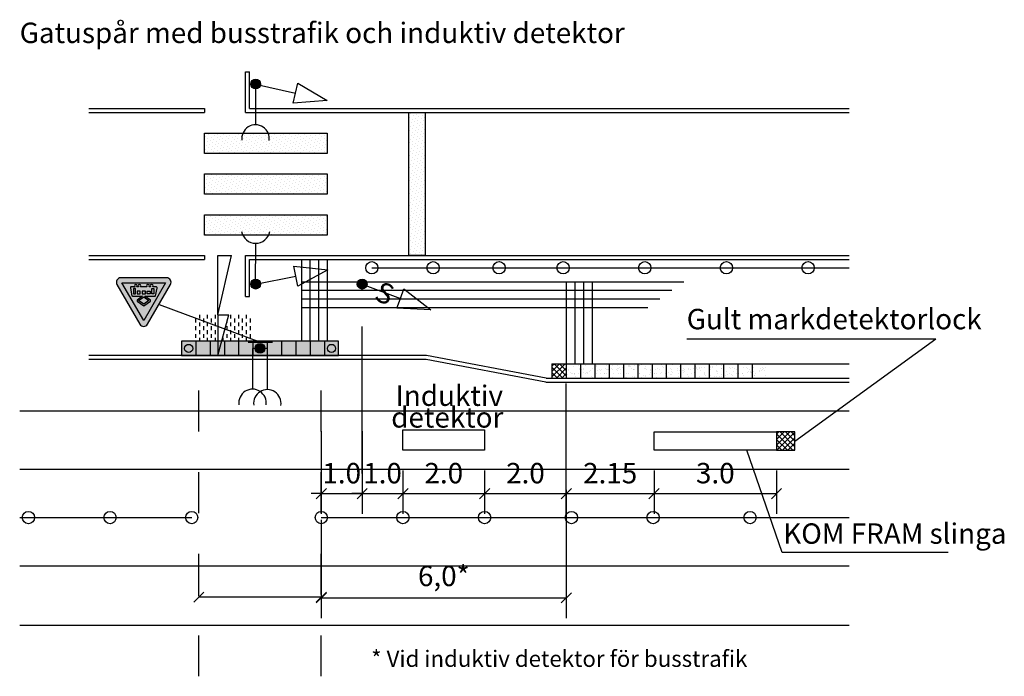
# Model space of a CAD drawing. Units: metres. Extents: x 196 to 1339, y -25 to 303.
# Drawn here: x 196 to 220, y 31 to 47 of the extents above; entities that cross this region are included whole.
import ezdxf

# ---------------------------------------------------------------- set-up
doc = ezdxf.new("R2010")
doc.units = ezdxf.units.M
doc.linetypes.add('ACAD_ISO10W100', pattern=[18, 12, -3, 0, -3])
doc.linetypes.add('DASHED_1', pattern=[2, 1, -1])
for name, color, linetype in [('--------D2-', 4, 'Continuous'), ('--------V7-', 1, 'Continuous'), ('-ledstråk', 9, 'Continuous'), ('M-223', 4, 'Continuous'), ('M-281', 4, 'Continuous'), ('M-310R', 4, 'Continuous'), ('M-312A', 1, 'Continuous'), ('M-312C', 3, 'DASHED_1'), ('M-333A', 8, 'Continuous'), ('Trafiksignal', 3, 'Continuous'), ('vm_symb_farg_svart', 250, 'Continuous'), ('vm_symb_kont', 7, 'Continuous')]:
    doc.layers.add(name, color=color, linetype=linetype)
doc.layers.add('vm_symb_farg_gul', color=7, linetype='Continuous', true_color=0xf7d117)
doc.layers.add('vm_symb_farg_röd', color=7, linetype='Continuous', true_color=0xe60d2e)
doc.styles.add('isocp', font='isocp.shx')
doc.dimstyles.new('POINT-BH90', dxfattribs={"dimtxt": 0.5, "dimasz": 0.25, "dimexe": 0.5, "dimexo": 0.5, "dimgap": 0.25, "dimtad": 1, "dimzin": 0, "dimdsep": 46, "dimtxsty": 'isocp', "dimblk1": 'OBLIQUE', "dimblk2": 'OBLIQUE', "dimsah": 1, "dimcen": 1.5, "dimclrd": 4, "dimclre": 4, "dimclrt": 1, "dimadec": 0, "dimazin": 0, "dimtfac": 1, "dimtix": 1, "dimtmove": 0, "dimatfit": 3, "dimldrblk": 'OBLIQUE', "dimfxl": 1, "dimtolj": 1, "dimtzin": 0, "dimarcsym": 0})
pattern_1 = [(90, (-5.036505, -107.81914), (-0.09525, 0.09525), [0.09525, -0.09525])]
pattern_2 = [(140, (-4.27028, -24.60725), (-0.081423655, -0.035294144), [0, -0.079375])]

# ---------------------------------------------------------------- blocks, each defined once
blk = doc.blocks.new('_Oblique')
at = {"color": 0, "lineweight": -2}
blk.add_line((-0.5, -0.5), (0.5, 0.5), dxfattribs=at)
blk = doc.blocks.new('*D76')
at = {"layer": '--------D2-', "color": 4, "lineweight": -2, "ltscale": 0.2, "transparency": 16777216}
for p, q in [((203.585, 34.983), (203.585, 32.572)), ((209.585, 35.126), (209.585, 32.572)), ((203.585, 33.072), (209.585, 33.072))]:
    blk.add_line(p, q, dxfattribs=at)
at = {"layer": '--------D2-', "color": 4, "lineweight": -2, "ltscale": 0.2, "transparency": 16777216, "xscale": 0.25, "yscale": 0.25, "zscale": 0.25, "rotation": 180}
blk.add_blockref('_Oblique', (203.585, 33.072), dxfattribs=at)
at = {"layer": '--------D2-', "color": 4, "lineweight": -2, "ltscale": 0.2, "transparency": 16777216, "xscale": 0.25, "yscale": 0.25, "zscale": 0.25}
blk.add_blockref('_Oblique', (209.585, 33.072), dxfattribs=at)
at = {"layer": '--------D2-', "color": 1, "ltscale": 0.2, "transparency": 16777216, "insert": (206.585, 33.609), "char_height": 0.5, "attachment_point": 5, "style": 'isocp'}
blk.add_mtext('\\A1;6,0*', dxfattribs=at)
blk = doc.blocks.new('*D77')
at = {"layer": '--------D2-', "color": 4, "lineweight": -2, "ltscale": 0.2, "transparency": 16777216}
for p, q in [((207.585, 36.188), (207.585, 35.126)), ((209.585, 35.721), (209.585, 35.126)), ((207.585, 35.626), (209.585, 35.626))]:
    blk.add_line(p, q, dxfattribs=at)
at = {"layer": '--------D2-', "color": 4, "lineweight": -2, "ltscale": 0.2, "transparency": 16777216, "xscale": 0.25, "yscale": 0.25, "zscale": 0.25, "rotation": 180}
blk.add_blockref('_Oblique', (207.585, 35.626), dxfattribs=at)
at = {"layer": '--------D2-', "color": 4, "lineweight": -2, "ltscale": 0.2, "transparency": 16777216, "xscale": 0.25, "yscale": 0.25, "zscale": 0.25}
blk.add_blockref('_Oblique', (209.585, 35.626), dxfattribs=at)
at = {"layer": '--------D2-', "color": 1, "ltscale": 0.2, "transparency": 16777216, "insert": (208.585, 36.126), "char_height": 0.5, "attachment_point": 5, "style": 'isocp'}
blk.add_mtext('\\A1;2.0', dxfattribs=at)
blk = doc.blocks.new('*D78')
at = {"layer": '--------D2-', "color": 4, "lineweight": -2, "ltscale": 0.2, "transparency": 16777216}
for p, q in [((203.585, 37.156), (203.585, 35.126)), ((204.585, 37.156), (204.585, 35.126)), ((203.585, 35.626), (203.335, 35.626)), ((203.585, 35.626), (204.585, 35.626)), ((204.585, 35.626), (204.835, 35.626))]:
    blk.add_line(p, q, dxfattribs=at)
at = {"layer": '--------D2-', "color": 4, "lineweight": -2, "ltscale": 0.2, "transparency": 16777216, "xscale": 0.25, "yscale": 0.25, "zscale": 0.25}
blk.add_blockref('_Oblique', (203.585, 35.626), dxfattribs=at)
at = {"layer": '--------D2-', "color": 4, "lineweight": -2, "ltscale": 0.2, "transparency": 16777216, "xscale": 0.25, "yscale": 0.25, "zscale": 0.25, "rotation": 180}
blk.add_blockref('_Oblique', (204.585, 35.626), dxfattribs=at)
at = {"layer": '--------D2-', "color": 1, "ltscale": 0.2, "transparency": 16777216, "insert": (204.085, 36.126), "char_height": 0.5, "attachment_point": 5, "style": 'isocp'}
blk.add_mtext('\\A1;1.0', dxfattribs=at)
blk = doc.blocks.new('*D79')
at = {"layer": '--------D2-', "color": 4, "lineweight": -2, "ltscale": 0.2, "transparency": 16777216}
for p, q in [((205.585, 36.188), (205.585, 35.126)), ((207.585, 36.188), (207.585, 35.126)), ((205.585, 35.626), (207.585, 35.626))]:
    blk.add_line(p, q, dxfattribs=at)
at = {"layer": '--------D2-', "color": 4, "lineweight": -2, "ltscale": 0.2, "transparency": 16777216, "xscale": 0.25, "yscale": 0.25, "zscale": 0.25, "rotation": 180}
blk.add_blockref('_Oblique', (205.585, 35.626), dxfattribs=at)
at = {"layer": '--------D2-', "color": 4, "lineweight": -2, "ltscale": 0.2, "transparency": 16777216, "xscale": 0.25, "yscale": 0.25, "zscale": 0.25}
blk.add_blockref('_Oblique', (207.585, 35.626), dxfattribs=at)
at = {"layer": '--------D2-', "color": 1, "ltscale": 0.2, "transparency": 16777216, "insert": (206.585, 36.126), "char_height": 0.5, "attachment_point": 5, "style": 'isocp'}
blk.add_mtext('\\A1;2.0', dxfattribs=at)
blk = doc.blocks.new('*D80')
at = {"layer": '--------D2-', "color": 4, "lineweight": -2, "ltscale": 0.2, "transparency": 16777216}
for p, q in [((204.585, 37.156), (204.585, 35.126)), ((205.585, 36.188), (205.585, 35.126)), ((204.585, 35.626), (204.335, 35.626)), ((204.585, 35.626), (205.585, 35.626)), ((205.585, 35.626), (205.835, 35.626))]:
    blk.add_line(p, q, dxfattribs=at)
at = {"layer": '--------D2-', "color": 4, "lineweight": -2, "ltscale": 0.2, "transparency": 16777216, "xscale": 0.25, "yscale": 0.25, "zscale": 0.25}
blk.add_blockref('_Oblique', (204.585, 35.626), dxfattribs=at)
at = {"layer": '--------D2-', "color": 4, "lineweight": -2, "ltscale": 0.2, "transparency": 16777216, "xscale": 0.25, "yscale": 0.25, "zscale": 0.25, "rotation": 180}
blk.add_blockref('_Oblique', (205.585, 35.626), dxfattribs=at)
at = {"layer": '--------D2-', "color": 1, "ltscale": 0.2, "transparency": 16777216, "insert": (205.085, 36.126), "char_height": 0.5, "attachment_point": 5, "style": 'isocp'}
blk.add_mtext('\\A1;1.0', dxfattribs=at)
blk = doc.blocks.new('*D81')
at = {"layer": '--------D2-', "color": 4, "lineweight": -2, "ltscale": 0.2, "transparency": 16777216}
for p, q in [((211.735, 36.188), (211.735, 35.126)), ((214.735, 36.188), (214.735, 35.126)), ((211.735, 35.626), (214.735, 35.626))]:
    blk.add_line(p, q, dxfattribs=at)
at = {"layer": '--------D2-', "color": 4, "lineweight": -2, "ltscale": 0.2, "transparency": 16777216, "xscale": 0.25, "yscale": 0.25, "zscale": 0.25, "rotation": 180}
blk.add_blockref('_Oblique', (211.735, 35.626), dxfattribs=at)
at = {"layer": '--------D2-', "color": 4, "lineweight": -2, "ltscale": 0.2, "transparency": 16777216, "xscale": 0.25, "yscale": 0.25, "zscale": 0.25}
blk.add_blockref('_Oblique', (214.735, 35.626), dxfattribs=at)
at = {"layer": '--------D2-', "color": 1, "ltscale": 0.2, "transparency": 16777216, "insert": (213.235, 36.126), "char_height": 0.5, "attachment_point": 5, "style": 'isocp'}
blk.add_mtext('\\A1;3.0', dxfattribs=at)
blk = doc.blocks.new('*D82')
at = {"layer": '--------D2-', "color": 4, "lineweight": -2, "ltscale": 0.2, "transparency": 16777216}
for p, q in [((211.735, 36.188), (211.735, 35.126)), ((209.585, 35.721), (209.585, 35.126)), ((209.585, 35.626), (211.735, 35.626))]:
    blk.add_line(p, q, dxfattribs=at)
at = {"layer": '--------D2-', "color": 4, "lineweight": -2, "ltscale": 0.2, "transparency": 16777216, "xscale": 0.25, "yscale": 0.25, "zscale": 0.25, "rotation": 180}
blk.add_blockref('_Oblique', (209.585, 35.626), dxfattribs=at)
at = {"layer": '--------D2-', "color": 4, "lineweight": -2, "ltscale": 0.2, "transparency": 16777216, "xscale": 0.25, "yscale": 0.25, "zscale": 0.25}
blk.add_blockref('_Oblique', (211.735, 35.626), dxfattribs=at)
at = {"layer": '--------D2-', "color": 1, "ltscale": 0.2, "transparency": 16777216, "insert": (210.66, 36.126), "char_height": 0.5, "attachment_point": 5, "style": 'isocp'}
blk.add_mtext('\\A1;2.15', dxfattribs=at)
blk = doc.blocks.new('TM_37')
at = {"layer": 'vm_symb_farg_gul'}
h = blk.add_hatch(color=256, dxfattribs=at)
h.paths.add_polyline_path([(0.85, 3.71), (0, 3.11), (-0.85, 3.71), (0, 4.29)], flags=0)
h.paths.add_polyline_path([(1.67, 1.74), (1.67, 2.63), (1.33, 2.63), (1.33, 1.74)], flags=0)
h.paths.add_polyline_path([(1.06, 2.63), (0.56, 2.63), (0.56, 2.19), (1.06, 2.19)], flags=0)
h.paths.add_polyline_path([(-0.28, 2.63), (-0.28, 2.19), (0.28, 2.19), (0.28, 2.63)], flags=0)
h.paths.add_polyline_path([(-0.56, 2.19), (-1.06, 2.19), (-1.06, 2.63), (-0.56, 2.63)], flags=0)
h.paths.add_polyline_path([(-1.67, 1.74), (-1.67, 2.63), (-1.33, 2.63), (-1.33, 1.74)], flags=0)
edge = h.paths.add_edge_path(flags=16)
edge.add_arc((1.29, 1.3), 0.244, 135.2072, 404.7928)
edge.add_line((1.46, 1.47), (2.02, 1.47))
edge.add_arc((2.02, 1.64), 0.167, 270, 372)
edge.add_line((2.18, 1.67), (1.92, 2.93))
edge.add_arc((1.86, 2.92), 0.0556, 12, 90)
edge.add_line((1.86, 2.98), (0.2, 2.98))
edge.add_line((0.2, 2.98), (1.1, 3.62))
edge.add_line((1.1, 3.62), (1.1, 3.81))
edge.add_line((1.1, 3.81), (0, 4.56))
edge.add_line((0, 4.56), (-1.1, 3.81))
edge.add_line((-1.1, 3.81), (-1.1, 3.62))
edge.add_line((-1.1, 3.62), (-0.2, 2.98))
edge.add_line((-0.2, 2.98), (-1.86, 2.98))
edge.add_arc((-1.86, 2.92), 0.0556, 90, 168)
edge.add_line((-1.92, 2.93), (-2.18, 1.67))
edge.add_arc((-2.02, 1.64), 0.167, 168, 270)
edge.add_line((-2.02, 1.47), (-1.46, 1.47))
edge.add_arc((-1.29, 1.3), 0.244, 135.2072, 404.7928)
edge.add_line((-1.12, 1.47), (-0.86, 1.47))
edge.add_arc((-0.69, 1.3), 0.244, 135.2072, 404.7928)
edge.add_line((-0.52, 1.47), (0.52, 1.47))
edge.add_arc((0.69, 1.3), 0.244, 135.2072, 404.7928)
edge.add_line((0.86, 1.47), (1.12, 1.47))
h.paths.add_polyline_path([(-3.56, 0.83), (0, 6.99), (3.56, 0.83)])
at = {"layer": 'vm_symb_farg_röd'}
h = blk.add_hatch(color=256, dxfattribs=at)
h.paths.add_polyline_path([(-3.56, 0.83), (0, 6.99), (3.56, 0.83)], flags=16)
edge = h.paths.add_edge_path()
edge.add_arc((0, 7.22), 0.722, 30, 150)
edge.add_line((-0.63, 7.58), (-4.37, 1.08))
edge.add_arc((-3.75, 0.72), 0.722, 150, 270)
edge.add_line((-3.75, 0), (3.75, 0))
edge.add_arc((3.75, 0.72), 0.722, 270, 390)
edge.add_line((4.37, 1.08), (0.63, 7.58))
at = {"layer": 'vm_symb_farg_svart'}
h = blk.add_hatch(color=256, dxfattribs=at)
h.paths.add_polyline_path([(0.85, 3.71), (0, 3.11), (-0.85, 3.71), (0, 4.29)], flags=16)
h.paths.add_polyline_path([(1.67, 1.74), (1.67, 2.63), (1.33, 2.63), (1.33, 1.74)], flags=16)
h.paths.add_polyline_path([(1.06, 2.63), (0.56, 2.63), (0.56, 2.19), (1.06, 2.19)], flags=16)
h.paths.add_polyline_path([(-0.28, 2.63), (-0.28, 2.19), (0.28, 2.19), (0.28, 2.63)], flags=16)
h.paths.add_polyline_path([(-0.56, 2.19), (-1.06, 2.19), (-1.06, 2.63), (-0.56, 2.63)], flags=16)
h.paths.add_polyline_path([(-1.67, 1.74), (-1.67, 2.63), (-1.33, 2.63), (-1.33, 1.74)], flags=16)
edge = h.paths.add_edge_path()
edge.add_arc((1.29, 1.3), 0.244, 135.2072, 404.7928)
edge.add_line((1.46, 1.47), (2.02, 1.47))
edge.add_arc((2.02, 1.64), 0.167, 270, 372)
edge.add_line((2.18, 1.67), (1.92, 2.93))
edge.add_arc((1.86, 2.92), 0.0556, 12, 90)
edge.add_line((1.86, 2.98), (0.2, 2.98))
edge.add_line((0.2, 2.98), (1.1, 3.62))
edge.add_line((1.1, 3.62), (1.1, 3.81))
edge.add_line((1.1, 3.81), (0, 4.56))
edge.add_line((0, 4.56), (-1.1, 3.81))
edge.add_line((-1.1, 3.81), (-1.1, 3.62))
edge.add_line((-1.1, 3.62), (-0.2, 2.98))
edge.add_line((-0.2, 2.98), (-1.86, 2.98))
edge.add_arc((-1.86, 2.92), 0.0556, 90, 168)
edge.add_line((-1.92, 2.93), (-2.18, 1.67))
edge.add_arc((-2.02, 1.64), 0.167, 168, 270)
edge.add_line((-2.02, 1.47), (-1.46, 1.47))
edge.add_arc((-1.29, 1.3), 0.244, 135.2072, 404.7928)
edge.add_line((-1.12, 1.47), (-0.86, 1.47))
edge.add_arc((-0.69, 1.3), 0.244, 135.2072, 404.7928)
edge.add_line((-0.52, 1.47), (0.52, 1.47))
edge.add_arc((0.69, 1.3), 0.244, 135.2072, 404.7928)
edge.add_line((0.86, 1.47), (1.12, 1.47))
at = {"layer": 'vm_symb_kont'}
for points in [[(0.63, 7.58, 0.57735), (-0.63, 7.58), (-4.37, 1.08, 0.57735), (-3.75, 0), (3.75, 0, 0.57735), (4.37, 1.08)], [(1.12, 1.47, 2.401922), (1.46, 1.47), (2.02, 1.47, 0.476976), (2.18, 1.67), (1.92, 2.93, 0.354119), (1.86, 2.98), (0.2, 2.98), (1.1, 3.62), (1.1, 3.81), (0, 4.56), (-1.1, 3.81), (-1.1, 3.62), (-0.2, 2.98), (-1.86, 2.98, 0.354119), (-1.92, 2.93), (-2.18, 1.67, 0.476976), (-2.02, 1.47), (-1.46, 1.47, 2.401922), (-1.12, 1.47), (-0.86, 1.47, 2.401922), (-0.52, 1.47), (0.52, 1.47, 2.401922), (0.86, 1.47)]]:
    blk.add_lwpolyline(points, format="xyb", close=True, dxfattribs=at)
for points in [[(-3.56, 0.83), (0, 6.99), (3.56, 0.83)], [(0.85, 3.71), (0, 3.11), (-0.85, 3.71), (0, 4.29)], [(-1.67, 1.74), (-1.67, 2.63), (-1.33, 2.63), (-1.33, 1.74)], [(-0.56, 2.19), (-1.06, 2.19), (-1.06, 2.63), (-0.56, 2.63)], [(-0.28, 2.63), (-0.28, 2.19), (0.28, 2.19), (0.28, 2.63)], [(1.06, 2.63), (0.56, 2.63), (0.56, 2.19), (1.06, 2.19)], [(1.67, 1.74), (1.67, 2.63), (1.33, 2.63), (1.33, 1.74)]]:
    blk.add_lwpolyline(points, close=True, dxfattribs=at)

msp = doc.modelspace()

# ---------------------------------------------------------------- hatches: boundary and pattern name
at = {"layer": 'M-223'}
h = msp.add_hatch(color=1, dxfattribs=at)
h.dxf.hatch_style = 1
edge = h.paths.add_edge_path()
edge.add_arc((201.977, 45.656), 0.12, 0, 360)
h = msp.add_hatch(color=1, dxfattribs=at)
h.dxf.hatch_style = 1
edge = h.paths.add_edge_path()
edge.add_arc((201.977, 40.756), 0.12, 0, 360)
h = msp.add_hatch(color=1, dxfattribs=at)
h.dxf.hatch_style = 1
edge = h.paths.add_edge_path()
edge.add_arc((204.585, 40.756), 0.12, 0, 360)
h = msp.add_hatch(color=1, dxfattribs=at)
h.dxf.hatch_style = 1
edge = h.paths.add_edge_path()
edge.add_arc((202.085, 39.181), 0.12, 0, 360)
at = {"layer": 'M-281'}
h = msp.add_hatch(dxfattribs=at)
h.set_pattern_fill('DOTS', color=256, scale=0.05, angle=140)
h.set_pattern_definition(pattern_2)
h.paths.add_polyline_path([(205.727, 44.956), (206.127, 44.956), (206.127, 41.456), (205.727, 41.456)])
h = msp.add_hatch(dxfattribs=at)
h.set_pattern_fill('DOTS', color=256, scale=0.05, angle=140)
h.set_pattern_definition(pattern_2)
h.paths.add_polyline_path([(200.727, 43.956), (200.727, 44.456), (203.727, 44.456), (203.727, 43.956)])
h.paths.add_polyline_path([(200.727, 42.956), (200.727, 43.456), (203.727, 43.456), (203.727, 42.956)])
h.paths.add_polyline_path([(200.727, 41.956), (200.727, 42.456), (203.727, 42.456), (203.727, 41.956)])
at = {"layer": 'M-281', "ltscale": 0.2}
h = msp.add_hatch(dxfattribs=at)
h.set_pattern_fill('DASH', color=4, scale=0.03, angle=90, style=0)
h.set_pattern_definition(pattern_1)
h.paths.add_polyline_path([(201.053, 40.006), (200.458, 40.006), (200.458, 39.609), (200.666, 39.356), (201.05, 39.356)])
h = msp.add_hatch(dxfattribs=at)
h.set_pattern_fill('DASH', color=4, scale=0.03, angle=90, style=0)
h.set_pattern_definition(pattern_1)
h.paths.add_polyline_path([(201.319, 40.006), (201.143, 39.356), (201.858, 39.356), (201.858, 40.006)])
h = msp.add_hatch(dxfattribs=at)
h.set_pattern_fill('DASH', color=4, scale=0.03, angle=90, style=0)
h.set_pattern_definition(pattern_1)
h.paths.add_polyline_path([(200.458, 39.609), (200.458, 39.356), (200.666, 39.356)])
h = msp.add_hatch(dxfattribs=at)
h.set_pattern_fill('NET', color=9, scale=0.03, angle=45, style=0)
h.set_pattern_definition([(45, (-2.938145, -107.81914), (-0.06735192, 0.06735192), []), (135, (-2.938145, -107.81914), (-0.06735192, -0.06735192), [])])
h.paths.add_polyline_path([(209.585, 38.806), (209.235, 38.806), (209.235, 38.456), (209.585, 38.456)])
h = msp.add_hatch(dxfattribs=at)
h.set_pattern_fill('AR-SAND', color=256, scale=0.004, style=0)
h.set_pattern_definition([(37.5, (-2.93815, -107.81914), (-0.00640013, 0.195765295), [0, -0.154432, 0, -0.17272, 0, -0.1651]), (7.5, (-2.93815, -107.81914), (0.17980931, 0.28673004), [0, -0.083312, 0, -0.139192, 0, -0.05334]), (327.5, (-3.06311, -107.81914), (0.31639695, 0.00057487), [0, -0.0508, 0, -0.18288, 0, -0.23876]), (317.5, (-3.0631, -107.81914), (0.30542258, 0.08917173), [0, -0.0254, 0, -0.119888, 0, -0.13716])])
h.paths.add_polyline_path([(209.585, 38.806), (209.585, 38.456), (214.493, 38.456), (214.493, 38.806)])
h = msp.add_hatch(dxfattribs=at)
h.set_pattern_fill('NET', color=256, scale=0.03, angle=45, style=0)
h.set_pattern_definition([(45, (-6.91796, -99.43645), (-0.06735192, 0.06735192), []), (135, (-6.91796, -99.43645), (-0.06735192, -0.06735192), [])])
h.paths.add_polyline_path([(214.735, 36.688), (215.185, 36.688), (215.185, 37.138), (214.735, 37.138)])
at = {"layer": 'vm_symb_farg_gul'}
msp.add_hatch(color=256, dxfattribs=at).paths.add_polyline_path([(200.16, 39.006), (204.01, 39.006), (204.01, 39.356), (200.16, 39.356)])

# ---------------------------------------------------------------- linework, layer by layer
at = {"layer": '--------D2-', "color": 4, "ltscale": 0.3}
for p, q in [((201.048, 40.006), (201.382, 41.456)), ((201.048, 40.006), (201.048, 41.456)), ((200.585, 33.109), (200.585, 33.34)), ((203.585, 33.19), (203.585, 33.34)), ((203.585, 33.09), (200.585, 33.09))]:
    msp.add_line(p, q, dxfattribs=at)
at = {"layer": '--------D2-', "color": 4, "linetype": 'ACAD_ISO10W100', "ltscale": 0.3}
for p, q in [((204.585, 36.12), (204.585, 40.756)), ((209.585, 35.004), (209.585, 38.322))]:
    msp.add_line(p, q, dxfattribs=at)
at = {"layer": '--------D2-', "ltscale": 0.2}
for p, q in [((199.611, 40.26), (202.093, 39.332)), ((209.085, 38.356), (206.156, 38.906)), ((209.094, 38.456), (206.165, 39.006)), ((214.871, 34.181), (214.009, 36.688)), ((218.936, 34.181), (214.871, 34.181))]:
    msp.add_line(p, q, dxfattribs=at)
at = {"layer": '--------D2-', "color": 4, "ltscale": 0.2}
for p, q in [((201.048, 40.006), (201.048, 39.006)), ((201.048, 39.006), (201.319, 40.006)), ((201.048, 40.006), (201.319, 40.006))]:
    msp.add_line(p, q, dxfattribs=at)
at = {"layer": '--------D2-', "color": 4, "ltscale": 0.3}
msp.add_lwpolyline([(201.048, 41.456), (201.382, 41.456)], dxfattribs=at)
at = {"layer": '--------V7-', "color": 4, "ltscale": 0.3}
for p in [(212.535, 39.418), (215.185, 36.913)]:
    msp.add_line(p, (218.633, 39.418), dxfattribs=at)
at = {"layer": '--------V7-', "ltscale": 0.2}
for points in [[(205.585, 37.188), (207.585, 37.188), (207.585, 36.688), (205.585, 36.688)], [(211.735, 37.138), (214.735, 37.138), (214.735, 36.688), (211.735, 36.688)]]:
    msp.add_lwpolyline(points, close=True, dxfattribs=at)
at = {"layer": '--------V7-', "ltscale": 0.3}
msp.add_lwpolyline([(214.735, 36.688), (215.185, 36.688), (215.185, 37.138), (214.735, 37.138)], close=True, dxfattribs=at)
msp.add_lwpolyline([(214.735, 36.688), (215.185, 36.688), (215.185, 37.138)], dxfattribs=at)
at = {"layer": '-ledstråk'}
for p, q in [((203.097, 41.356), (203.097, 39.356)), ((203.307, 41.356), (203.307, 39.356)), ((203.517, 41.356), (203.517, 39.356)), ((203.727, 41.356), (203.727, 39.356)), ((203.097, 40.816), (209.118, 40.816)), ((209.118, 40.816), (212.467, 40.816)), ((209.585, 40.816), (209.585, 38.772)), ((209.795, 40.816), (209.795, 38.806)), ((210.005, 40.816), (210.005, 38.806)), ((210.215, 40.816), (210.215, 38.806)), ((203.097, 40.606), (209.118, 40.606)), ((209.118, 40.606), (212.171, 40.606)), ((203.097, 40.396), (209.118, 40.396)), ((209.118, 40.396), (211.876, 40.396)), ((203.097, 40.186), (209.118, 40.186)), ((203.727, 40.186), (208.068, 40.186)), ((209.118, 40.186), (211.58, 40.186))]:
    msp.add_line(p, q, dxfattribs=at)
at = {"layer": 'M-223', "ltscale": 0.5}
for p, q in [((204.822, 41.156), (216.515, 41.156)), ((196.198, 35.037), (200.41, 35.037)), ((203.585, 35.037), (216.515, 35.037)), ((203.71, 35.037), (212.347, 35.037))]:
    msp.add_line(p, q, dxfattribs=at)
at = {"layer": 'M-223'}
msp.add_line((201.793, 39.332), (202.393, 39.332), dxfattribs=at)
msp.add_line((201.793, 39.332), (202.393, 39.332), dxfattribs=at)
at = {"layer": 'M-223', "color": 1}
for centre, radius in [((201.977, 45.656), 0.12), ((201.977, 40.756), 0.12), ((204.585, 40.756), 0.12), ((200.335, 39.181), 0.1), ((202.085, 39.181), 0.12), ((203.835, 39.181), 0.1)]:
    msp.add_circle(centre, radius, dxfattribs=at)
at = {"layer": 'M-223'}
for centre in [(204.822, 41.156), (206.322, 41.156), (207.938, 41.156), (209.506, 41.156), (211.506, 41.156), (213.506, 41.156), (215.506, 41.156)]:
    msp.add_circle(centre, 0.15, dxfattribs=at)
at = {"layer": 'M-223', "ltscale": 0.5}
for centre in [(196.41, 35.037), (198.41, 35.037), (198.41, 35.037), (200.41, 35.037), (203.585, 35.037), (205.585, 35.037), (207.585, 35.037), (209.71, 35.037), (211.71, 35.037), (214.085, 35.037)]:
    msp.add_circle(centre, 0.15, dxfattribs=at)
at = {"layer": 'M-310R'}
for p, q in [((196.198, 37.656), (216.515, 37.656)), ((196.198, 36.221), (216.515, 36.221)), ((196.198, 33.854), (216.515, 33.854)), ((196.198, 32.4), (216.515, 32.4))]:
    msp.add_line(p, q, dxfattribs=at)
at = {"layer": 'M-312A'}
for p, q in [((201.727, 44.956), (201.727, 45.956)), ((201.727, 45.956), (201.827, 45.956)), ((201.827, 45.056), (201.827, 45.956)), ((197.893, 45.056), (200.727, 45.056)), ((197.893, 44.956), (200.727, 44.956)), ((201.727, 44.956), (216.515, 44.956)), ((201.827, 45.056), (216.515, 45.056)), ((203.727, 44.956), (205.727, 44.956)), ((197.893, 41.456), (200.727, 41.456)), ((197.893, 41.356), (200.727, 41.356)), ((200.727, 41.456), (200.727, 41.356)), ((201.727, 41.456), (216.515, 41.456)), ((201.727, 40.456), (201.727, 41.456)), ((201.827, 40.456), (201.827, 41.356)), ((201.827, 41.356), (216.515, 41.356)), ((201.727, 40.456), (201.827, 40.456)), ((206.165, 39.006), (200.41, 39.006)), ((206.156, 38.906), (200.41, 38.906)), ((209.085, 38.356), (216.515, 38.356)), ((209.094, 38.456), (216.515, 38.456))]:
    msp.add_line(p, q, dxfattribs=at)
at = {"layer": 'M-312A', "color": 4}
for p, q in [((200.51, 39.356), (200.51, 39.006)), ((200.86, 39.356), (200.86, 39.006)), ((201.21, 39.356), (201.21, 39.006)), ((201.56, 39.356), (201.56, 39.006)), ((201.91, 39.356), (201.91, 39.006)), ((202.26, 39.356), (202.26, 39.006)), ((202.61, 39.356), (202.61, 39.006)), ((202.96, 39.356), (202.96, 39.006)), ((203.31, 39.356), (203.31, 39.006)), ((203.66, 39.356), (203.66, 39.006)), ((209.235, 38.806), (216.515, 38.806)), ((209.235, 38.806), (209.235, 38.456)), ((209.585, 38.806), (209.585, 38.456)), ((209.935, 38.806), (209.935, 38.456)), ((210.285, 38.806), (210.285, 38.456)), ((210.635, 38.806), (210.635, 38.456)), ((210.985, 38.806), (210.985, 38.456)), ((211.335, 38.806), (211.335, 38.456)), ((211.685, 38.806), (211.685, 38.456)), ((212.035, 38.806), (212.035, 38.456)), ((212.385, 38.806), (212.385, 38.456)), ((212.735, 38.806), (212.735, 38.456)), ((213.085, 38.806), (213.085, 38.456)), ((213.435, 38.806), (213.435, 38.456)), ((213.785, 38.806), (213.785, 38.456)), ((214.135, 38.806), (214.135, 38.456))]:
    msp.add_line(p, q, dxfattribs=at)
at = {"layer": 'M-312A', "ltscale": 0.2}
for p, q in [((204.01, 39.006), (197.893, 39.006)), ((204.01, 38.906), (197.893, 38.906))]:
    msp.add_line(p, q, dxfattribs=at)
at = {"layer": 'M-312A'}
msp.add_lwpolyline([(200.727, 45.056), (200.727, 44.956)], dxfattribs=at)
at = {"layer": 'M-312A', "color": 4}
msp.add_lwpolyline([(200.16, 39.006), (204.01, 39.006), (204.01, 39.356), (200.16, 39.356)], close=True, dxfattribs=at)
at = {"layer": 'M-312C', "color": 1, "linetype": 'DASHED_1'}
for p, q in [((200.585, 31.15), (200.585, 38.906)), ((203.585, 31.15), (203.585, 38.906))]:
    msp.add_line(p, q, dxfattribs=at)
at = {"layer": 'M-333A'}
for points in [[(205.727, 44.956), (206.127, 44.956), (206.127, 41.456), (205.727, 41.456)], [(205.727, 44.956), (206.127, 44.956), (206.127, 41.456), (205.727, 41.456)], [(200.727, 43.956), (200.727, 44.456), (203.727, 44.456), (203.727, 43.956)], [(200.727, 42.956), (200.727, 43.456), (203.727, 43.456), (203.727, 42.956)], [(200.727, 41.956), (200.727, 42.456), (203.727, 42.456), (203.727, 41.956)]]:
    msp.add_lwpolyline(points, close=True, dxfattribs=at)
at = {"layer": 'Trafiksignal', "ltscale": 0.5}
for p, q in [((201.977, 45.656), (201.977, 44.656)), ((201.977, 45.656), (202.952, 45.433)), ((201.977, 40.756), (201.978, 41.756)), ((201.977, 40.756), (202.959, 40.948)), ((204.585, 40.756), (205.521, 40.406))]:
    msp.add_line(p, q, dxfattribs=at)
at = {"layer": 'Trafiksignal'}
for points in [[(202.952, 45.433), (203.008, 45.677), (203.732, 45.255), (202.897, 45.189)], [(202.959, 40.948), (202.911, 41.193), (203.744, 41.102), (203.007, 40.703)], [(205.521, 40.405), (205.609, 40.64), (206.271, 40.126), (205.434, 40.171)]]:
    msp.add_lwpolyline(points, close=True, dxfattribs=at)
at = {"layer": 'Trafiksignal', "ltscale": 0.5}
msp.add_lwpolyline([(202.266, 38.17), (202.267, 39.181), (201.903, 39.181), (201.902, 38.181)], dxfattribs=at)
for centre, radius, start, end in [((201.974, 44.322), 0.336, 351.2083, 187.5454), ((201.978, 42.106), 0.35, 190.0596, 349.9022), ((201.899, 37.847), 0.336, 351.2083, 187.5454), ((202.263, 37.837), 0.336, 351.2083, 187.5454)]:
    msp.add_arc(centre, radius, start, end, dxfattribs=at)

# ---------------------------------------------------------------- block references
at = {"layer": '--------D2-', "color": 4, "ltscale": 0.3, "xscale": 0.25, "yscale": 0.25, "zscale": 0.25, "rotation": 180}
msp.add_blockref('_Oblique', (200.585, 33.09), dxfattribs=at)
at = {"layer": '--------D2-', "color": 4, "ltscale": 0.3, "xscale": 0.25, "yscale": 0.25, "zscale": 0.25}
msp.add_blockref('_Oblique', (203.585, 33.09), dxfattribs=at)
at = {"xscale": 0.15, "yscale": 0.15, "zscale": 0.15, "rotation": 180}
msp.add_blockref('TM_37', (199.236, 40.91), dxfattribs=at)

# ---------------------------------------------------------------- texts
at = {"layer": '--------V7-', "style": 'isocp'}
for s, height, p in [('Gatuspår med busstrafik och induktiv detektor', 0.5, (196.198, 46.661)), ('Gult markdetektorlock', 0.5, (212.535, 39.65)), ('Induktiv ', 0.5, (205.405, 37.773)), ('detektor', 0.5, (205.296, 37.242)), ('KOM FRAM slinga', 0.5, (214.898, 34.396)), ('* Vid induktiv detektor för busstrafik', 0.4, (204.807, 31.381))]:
    msp.add_text(s, height=height, dxfattribs=at).set_placement(p)
msp.add_text('S', height=0.5, rotation=337.3143, dxfattribs=at).set_placement((204.854, 40.381))

# ---------------------------------------------------------------- dimensions: what is measured, and where the dimension line sits
at = {"layer": '--------D2-', "ltscale": 0.2}
for base, p1, p2, picture, middle in [((204.585, 35.626), (203.585, 37.656), (204.585, 37.656), '*D78', (204.085, 36.126)), ((205.585, 35.626), (204.585, 37.656), (205.585, 36.688), '*D80', (205.085, 36.126)), ((207.585, 35.626), (205.585, 36.688), (207.585, 36.688), '*D79', (206.585, 36.126)), ((209.585, 35.626), (207.585, 36.688), (209.585, 36.221), '*D77', (208.585, 36.126)), ((214.735, 35.626), (211.735, 36.688), (214.735, 36.688), '*D81', (213.235, 36.126))]:
    dim = msp.add_linear_dim(base=base, p1=p1, p2=p2, dimstyle='POINT-BH90', override={"dimdec": 1}, dxfattribs=at)
    dim.commit()
    dim.dimension.update_dxf_attribs({"geometry": picture, "text_midpoint": middle})
dim = msp.add_linear_dim(base=(211.735, 35.626), p1=(209.585, 36.221), p2=(211.735, 36.688), dimstyle='POINT-BH90', dxfattribs=at)
dim.commit()
dim.dimension.update_dxf_attribs({"geometry": '*D82', "text_midpoint": (210.66, 36.126)})
dim = msp.add_linear_dim(base=(209.585, 33.072), p1=(203.585, 35.483), p2=(209.585, 35.626), text='6,0*', dimstyle='POINT-BH90', dxfattribs=at)
dim.commit()
dim.dimension.update_dxf_attribs({"geometry": '*D76', "text_midpoint": (206.585, 33.609)})

doc.saveas('drawing.dxf')
